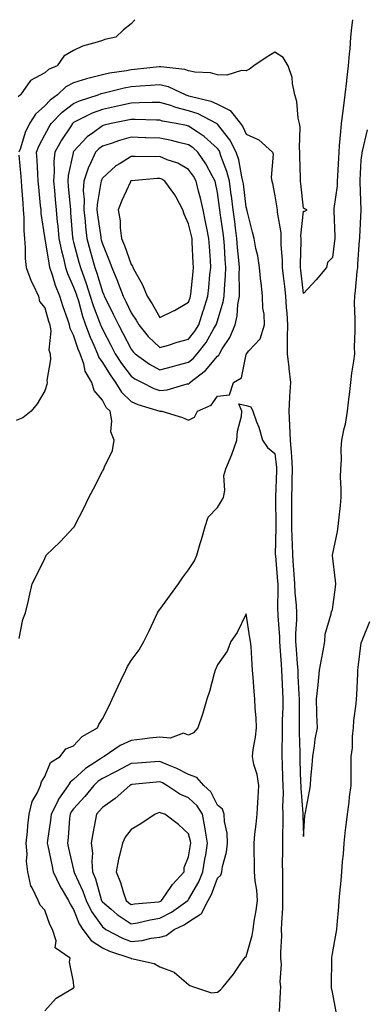
# Model space of a CAD drawing. Units: inches. Extents: x 897203 to 899843, y 7231898 to 7234538.
# Drawn here: x 898509 to 898629, y 7234196 to 7234538 of the extents above; entities that cross this region are included whole.
import ezdxf

# ---------------------------------------------------------------- set-up
doc = ezdxf.new("R2010")
doc.units = ezdxf.units.IN
doc.header["$MEASUREMENT"] = 0
doc.layers.add('Contour_89727231', color=7, linetype='Continuous', true_color=0x386376)

msp = doc.modelspace()

# ---------------------------------------------------------------- linework, layer by layer
at = {"layer": 'Contour_89727231'}
for points in [[(898549.36, 7234538, 3298), (898548.05, 7234536.59, 3298), (898545.44, 7234534.53, 3298), (898542.75, 7234531.92, 3298), (898538.9, 7234531.07, 3298), (898538.05, 7234530.79, 3298), (898536.29, 7234530.16, 3298), (898531.19, 7234528.78, 3298), (898528.05, 7234527.3, 3298), (898524.61, 7234525.36, 3298), (898522.29, 7234521.92, 3298), (898519.28, 7234520.69, 3298), (898518.05, 7234519.54, 3298), (898513.08, 7234516.89, 3298), (898509.63, 7234511.92, 3298), (898508.77, 7234511.21, 3298)], [(898625.04, 7234538, 3299), (898624.7, 7234535.27, 3299), (898624.34, 7234531.92, 3299), (898624.06, 7234527.93, 3299), (898623.85, 7234526.12, 3299), (898623.57, 7234521.92, 3299), (898622.94, 7234517.03, 3299), (898622.93, 7234516.8, 3299), (898622.38, 7234511.92, 3299), (898621.92, 7234508.05, 3299), (898621.54, 7234505.42, 3299), (898621.11, 7234501.92, 3299), (898620.86, 7234499.11, 3299), (898620.44, 7234494.31, 3299), (898620.23, 7234491.92, 3299), (898620.14, 7234489.83, 3299), (898619.82, 7234483.7, 3299), (898619.74, 7234481.92, 3299), (898619.66, 7234480.31, 3299), (898618.54, 7234472.41, 3299), (898618.51, 7234471.92, 3299), (898618.51, 7234471.46, 3299), (898618.85, 7234462.71, 3299), (898618.84, 7234461.92, 3299), (898618.77, 7234461.2, 3299), (898618.05, 7234455.31, 3299), (898616.32, 7234453.65, 3299), (898615.97, 7234451.92, 3299), (898612.35, 7234447.62, 3299), (898608.05, 7234442.88, 3299), (898607.05, 7234450.91, 3299), (898606.93, 7234451.92, 3299), (898606.9, 7234453.06, 3299), (898607.15, 7234461.02, 3299), (898607.13, 7234461.92, 3299), (898607.11, 7234462.87, 3299), (898608.05, 7234471.44, 3299), (898608.5, 7234471.46, 3299), (898609.24, 7234471.92, 3299), (898608.39, 7234472.26, 3299), (898608.05, 7234472.49, 3299), (898607.11, 7234480.97, 3299), (898606.97, 7234481.92, 3299), (898606.98, 7234482.98, 3299), (898606.73, 7234490.6, 3299), (898606.74, 7234491.92, 3299), (898606.55, 7234493.42, 3299), (898606.8, 7234500.67, 3299), (898606.57, 7234501.92, 3299), (898606.18, 7234503.79, 3299), (898605.67, 7234509.54, 3299), (898605.01, 7234511.92, 3299), (898604.15, 7234515.83, 3299), (898604.04, 7234517.92, 3299), (898602.66, 7234521.92, 3299), (898600.95, 7234524.82, 3299), (898598.05, 7234526.72, 3299), (898595.05, 7234524.92, 3299), (898590.68, 7234521.92, 3299), (898589.21, 7234520.76, 3299), (898588.05, 7234520.21, 3299), (898586.48, 7234520.35, 3299), (898581.29, 7234518.68, 3299), (898578.05, 7234518.8, 3299), (898575.65, 7234519.52, 3299), (898570.19, 7234519.78, 3299), (898568.05, 7234520.21, 3299), (898566.78, 7234520.65, 3299), (898558.4, 7234521.57, 3299), (898558.05, 7234521.66, 3299), (898557.76, 7234521.63, 3299), (898549.28, 7234520.69, 3299), (898548.05, 7234520.59, 3299), (898546.4, 7234520.28, 3299), (898540.58, 7234519.39, 3299), (898538.05, 7234518.84, 3299), (898533.88, 7234517.75, 3299), (898532.49, 7234517.48, 3299), (898528.05, 7234516.08, 3299), (898525.34, 7234514.63, 3299), (898522.49, 7234511.92, 3299), (898519.93, 7234510.04, 3299), (898518.05, 7234508.11, 3299), (898514.74, 7234505.23, 3299), (898512.66, 7234501.92, 3299), (898511.2, 7234498.78, 3299), (898509.54, 7234493.4, 3299), (898508.98, 7234491.92, 3299)], [(898509.17, 7234323.03, 3300), (898510.43, 7234329.55, 3300), (898511.32, 7234331.92, 3300), (898512.33, 7234336.21, 3300), (898512.63, 7234337.34, 3300), (898513.67, 7234341.92, 3300), (898515.12, 7234344.85, 3300), (898518.05, 7234350.78, 3300), (898518.41, 7234351.56, 3300), (898518.56, 7234351.92, 3300), (898523.35, 7234356.62, 3300), (898528.05, 7234361.53, 3300), (898528.23, 7234361.74, 3300), (898528.32, 7234361.92, 3300), (898528.6, 7234362.47, 3300), (898531.66, 7234368.31, 3300), (898533.4, 7234371.92, 3300), (898534.96, 7234375.02, 3300), (898538.05, 7234381.15, 3300), (898538.39, 7234381.58, 3300), (898538.58, 7234381.92, 3300), (898538.81, 7234382.68, 3300), (898541.62, 7234388.35, 3300), (898542.21, 7234391.92, 3300), (898540.96, 7234394.83, 3300), (898541.37, 7234398.6, 3300), (898540.72, 7234401.92, 3300), (898539.37, 7234403.24, 3300), (898538.05, 7234405.84, 3300), (898535.24, 7234409.11, 3300), (898534.43, 7234411.92, 3300), (898532.02, 7234415.89, 3300), (898531.59, 7234418.38, 3300), (898530.35, 7234421.92, 3300), (898529.66, 7234423.53, 3300), (898528.05, 7234428.38, 3300), (898526.81, 7234430.68, 3300), (898526.61, 7234431.92, 3300), (898525.9, 7234434.07, 3300), (898524.4, 7234438.27, 3300), (898523.28, 7234441.92, 3300), (898521.78, 7234445.65, 3300), (898520.75, 7234449.22, 3300), (898519.82, 7234451.92, 3300), (898519.49, 7234453.37, 3300), (898518.14, 7234461.83, 3300), (898518.12, 7234461.92, 3300), (898518.12, 7234461.99, 3300), (898518.05, 7234462.57, 3300), (898516.81, 7234470.68, 3300), (898516.72, 7234471.92, 3300), (898516.59, 7234473.38, 3300), (898515.92, 7234479.79, 3300), (898515.74, 7234481.92, 3300), (898515.58, 7234484.39, 3300), (898515.37, 7234489.24, 3300), (898515.19, 7234491.92, 3300), (898515.97, 7234494, 3300), (898518.05, 7234497.98, 3300), (898519.4, 7234500.57, 3300), (898520.26, 7234501.92, 3300), (898524.11, 7234505.86, 3300), (898528.05, 7234508.88, 3300), (898530.14, 7234509.83, 3300), (898536.54, 7234511.92, 3300), (898537.63, 7234512.34, 3300), (898538.05, 7234512.45, 3300), (898538.72, 7234512.58, 3300), (898545.63, 7234514.34, 3300), (898548.05, 7234514.81, 3300), (898551.18, 7234515.05, 3300), (898554.76, 7234515.21, 3300), (898558.05, 7234515.48, 3300), (898560.91, 7234514.78, 3300), (898567.03, 7234511.92, 3300), (898567.78, 7234511.65, 3300), (898568.05, 7234511.58, 3300), (898568.56, 7234511.41, 3300), (898575.79, 7234509.66, 3300), (898578.05, 7234508.66, 3300), (898582.54, 7234506.41, 3300), (898586.13, 7234501.92, 3300), (898586.95, 7234500.82, 3300), (898588.05, 7234498.26, 3300), (898592.44, 7234496.31, 3300), (898597.18, 7234491.92, 3300), (898597.41, 7234491.28, 3300), (898596.77, 7234483.21, 3300), (898597, 7234481.92, 3300), (898597.21, 7234481.08, 3300), (898598.05, 7234476.76, 3300), (898598.74, 7234472.61, 3300), (898598.84, 7234471.92, 3300), (898598.86, 7234471.11, 3300), (898600.06, 7234463.92, 3300), (898600.11, 7234461.92, 3300), (898600.15, 7234459.82, 3300), (898600.55, 7234454.42, 3300), (898600.61, 7234451.92, 3300), (898600.95, 7234449.02, 3300), (898601.39, 7234445.26, 3300), (898601.79, 7234441.92, 3300), (898601.99, 7234437.97, 3300), (898602.19, 7234436.06, 3300), (898602.38, 7234431.92, 3300), (898602.36, 7234427.61, 3300), (898602.36, 7234426.23, 3300), (898602.33, 7234421.92, 3300), (898602.85, 7234417.12, 3300), (898602.89, 7234416.75, 3300), (898603.43, 7234411.92, 3300), (898603.15, 7234407.02, 3300), (898603.13, 7234406.84, 3300), (898602.87, 7234401.92, 3300), (898603.12, 7234396.99, 3300), (898603.14, 7234396.83, 3300), (898603.4, 7234391.92, 3300), (898603.73, 7234387.6, 3300), (898603.79, 7234386.18, 3300), (898604.1, 7234381.92, 3300), (898603.99, 7234377.87, 3300), (898603.96, 7234376.01, 3300), (898603.85, 7234371.92, 3300), (898603.82, 7234367.69, 3300), (898603.79, 7234366.18, 3300), (898603.77, 7234361.92, 3300), (898603.9, 7234357.78, 3300), (898604.07, 7234355.9, 3300), (898604.21, 7234351.92, 3300), (898604.45, 7234348.32, 3300), (898604.6, 7234345.38, 3300), (898604.82, 7234341.92, 3300), (898604.97, 7234338.83, 3300), (898605.45, 7234334.52, 3300), (898605.59, 7234331.92, 3300), (898605.6, 7234329.47, 3300), (898605.22, 7234324.75, 3300), (898605.23, 7234321.92, 3300), (898605.42, 7234319.28, 3300), (898605.82, 7234314.15, 3300), (898605.98, 7234311.92, 3300), (898606.08, 7234309.95, 3300), (898606.41, 7234303.55, 3300), (898606.49, 7234301.92, 3300), (898606.47, 7234300.34, 3300), (898606.51, 7234293.46, 3300), (898606.48, 7234291.92, 3300), (898606.49, 7234290.36, 3300), (898606.67, 7234283.31, 3300), (898606.67, 7234281.92, 3300), (898606.72, 7234280.59, 3300), (898607, 7234272.96, 3300), (898607.04, 7234271.92, 3300), (898607.06, 7234270.93, 3300), (898607.82, 7234262.15, 3300), (898607.82, 7234261.92, 3300), (898607.82, 7234261.7, 3300), (898608.05, 7234254.15, 3300), (898608.5, 7234261.47, 3300), (898608.55, 7234261.92, 3300), (898608.65, 7234262.52, 3300), (898610.07, 7234269.9, 3300), (898610.39, 7234271.92, 3300), (898610.6, 7234274.47, 3300), (898610.98, 7234278.99, 3300), (898611.22, 7234281.92, 3300), (898611.86, 7234285.73, 3300), (898612.01, 7234287.96, 3300), (898612.84, 7234291.92, 3300), (898612.66, 7234296.53, 3300), (898612.67, 7234297.3, 3300), (898612.5, 7234301.92, 3300), (898613.06, 7234306.91, 3300), (898613.06, 7234306.93, 3300), (898613.57, 7234311.92, 3300), (898614.3, 7234315.67, 3300), (898614.85, 7234318.72, 3300), (898615.46, 7234321.92, 3300), (898615.52, 7234324.46, 3300), (898617.64, 7234331.51, 3300), (898617.66, 7234331.92, 3300), (898617.77, 7234332.2, 3300), (898618.05, 7234333.05, 3300), (898619.15, 7234340.82, 3300), (898619.23, 7234341.92, 3300), (898619.18, 7234343.05, 3300), (898618.11, 7234351.86, 3300), (898618.11, 7234351.92, 3300), (898618.11, 7234351.99, 3300), (898619.83, 7234360.13, 3300), (898620.05, 7234361.92, 3300), (898620.24, 7234364.11, 3300), (898620.83, 7234369.14, 3300), (898621.06, 7234371.92, 3300), (898621.15, 7234375.03, 3300), (898620.91, 7234379.06, 3300), (898621.02, 7234381.92, 3300), (898621.18, 7234385.05, 3300), (898621.12, 7234388.85, 3300), (898621.31, 7234391.92, 3300), (898622.13, 7234396, 3300), (898622.57, 7234397.4, 3300), (898623.26, 7234401.92, 3300), (898623.8, 7234406.17, 3300), (898623.94, 7234407.81, 3300), (898624.41, 7234411.92, 3300), (898624.77, 7234415.2, 3300), (898625.5, 7234419.37, 3300), (898625.81, 7234421.92, 3300), (898625.78, 7234424.19, 3300), (898626, 7234429.87, 3300), (898625.97, 7234431.92, 3300), (898626, 7234433.96, 3300), (898625.77, 7234439.63, 3300), (898625.81, 7234441.92, 3300), (898626.07, 7234443.89, 3300), (898626.66, 7234450.53, 3300), (898626.84, 7234451.92, 3300), (898626.94, 7234453.02, 3300), (898627.47, 7234461.34, 3300), (898627.53, 7234461.92, 3300), (898627.53, 7234462.44, 3300), (898628.05, 7234471.88, 3300), (898628.05, 7234471.92, 3300), (898628.05, 7234471.98, 3300), (898627.72, 7234481.6, 3300), (898627.74, 7234481.92, 3300), (898627.75, 7234482.21, 3300), (898628.05, 7234489.24, 3300), (898628.38, 7234491.59, 3300), (898628.42, 7234491.92, 3300), (898628.46, 7234492.33, 3300), (898630.2, 7234499.77, 3300)], [(898509.04, 7234490.92, 3299), (898509.68, 7234483.55, 3299), (898509.79, 7234481.92, 3299), (898509.95, 7234480.03, 3299), (898510.35, 7234474.21, 3299), (898510.55, 7234471.92, 3299), (898510.74, 7234469.23, 3299), (898510.71, 7234464.58, 3299), (898510.92, 7234461.92, 3299), (898511.25, 7234458.73, 3299), (898511.15, 7234455.03, 3299), (898511.58, 7234451.92, 3299), (898513.28, 7234447.14, 3299), (898513.83, 7234446.14, 3299), (898515.83, 7234441.92, 3299), (898516.21, 7234440.08, 3299), (898518.05, 7234437.91, 3299), (898519.37, 7234433.24, 3299), (898519.81, 7234431.92, 3299), (898520.14, 7234429.82, 3299), (898519.43, 7234423.31, 3299), (898519.87, 7234421.92, 3299), (898520.03, 7234419.94, 3299), (898518.76, 7234412.63, 3299), (898518.87, 7234411.92, 3299), (898518.75, 7234411.22, 3299), (898518.05, 7234409.02, 3299), (898515.41, 7234404.57, 3299), (898513.24, 7234401.92, 3299), (898510.35, 7234399.62, 3299), (898508.05, 7234398.73, 3299)], [(898518.05, 7234193.63, 3301), (898521.96, 7234198, 3301), (898527.11, 7234200.98, 3301), (898528.05, 7234201.61, 3301), (898528.19, 7234201.78, 3301), (898528.21, 7234201.92, 3301), (898528.16, 7234202.03, 3301), (898528.05, 7234203.69, 3301), (898526.61, 7234210.48, 3301), (898526.86, 7234211.92, 3301), (898521.66, 7234215.53, 3301), (898521.98, 7234217.98, 3301), (898520.76, 7234221.92, 3301), (898519.75, 7234223.62, 3301), (898518.05, 7234228.63, 3301), (898516.4, 7234230.27, 3301), (898515.75, 7234231.92, 3301), (898513.64, 7234236.32, 3301), (898513.16, 7234237.04, 3301), (898512.1, 7234241.92, 3301), (898511.71, 7234245.58, 3301), (898511.87, 7234248.09, 3301), (898511.58, 7234251.92, 3301), (898512, 7234255.87, 3301), (898512.09, 7234257.88, 3301), (898512.59, 7234261.92, 3301), (898513.61, 7234266.36, 3301), (898515.32, 7234269.19, 3301), (898516.5, 7234271.92, 3301), (898516.83, 7234273.14, 3301), (898518.05, 7234275.05, 3301), (898520.06, 7234279.91, 3301), (898523.34, 7234281.92, 3301), (898525.35, 7234284.63, 3301), (898528.05, 7234285.68, 3301), (898530.99, 7234288.98, 3301), (898536.31, 7234291.92, 3301), (898536.84, 7234293.12, 3301), (898538.05, 7234295.06, 3301), (898540.36, 7234299.61, 3301), (898541.44, 7234301.92, 3301), (898543.53, 7234306.44, 3301), (898544.5, 7234308.38, 3301), (898546.24, 7234311.92, 3301), (898546.77, 7234313.2, 3301), (898548.05, 7234315.39, 3301), (898550.88, 7234319.09, 3301), (898552.47, 7234321.92, 3301), (898554.38, 7234325.59, 3301), (898556.55, 7234330.42, 3301), (898557.26, 7234331.92, 3301), (898557.54, 7234332.43, 3301), (898558.05, 7234333.08, 3301), (898561.78, 7234338.19, 3301), (898564.49, 7234341.92, 3301), (898565.89, 7234344.08, 3301), (898568.05, 7234346.79, 3301), (898570.04, 7234349.93, 3301), (898570.92, 7234351.92, 3301), (898572.09, 7234355.96, 3301), (898572.57, 7234357.41, 3301), (898573.75, 7234361.92, 3301), (898574.8, 7234365.17, 3301), (898578.05, 7234368.49, 3301), (898579.39, 7234370.58, 3301), (898580.13, 7234371.92, 3301), (898580.59, 7234374.46, 3301), (898580.29, 7234379.67, 3301), (898581.03, 7234381.92, 3301), (898583.06, 7234386.91, 3301), (898583.07, 7234386.94, 3301), (898584.76, 7234391.92, 3301), (898584.99, 7234394.98, 3301), (898586.4, 7234400.27, 3301), (898586.58, 7234401.92, 3301), (898585.46, 7234404.51, 3301), (898588.05, 7234403.91, 3301), (898589.66, 7234403.53, 3301), (898590.37, 7234401.92, 3301), (898591.68, 7234398.29, 3301), (898592.52, 7234396.39, 3301), (898593.76, 7234391.92, 3301), (898595.49, 7234389.36, 3301), (898598.05, 7234387.3, 3301), (898598.56, 7234382.43, 3301), (898598.59, 7234381.92, 3301), (898598.58, 7234381.39, 3301), (898598.25, 7234372.12, 3301), (898598.24, 7234371.92, 3301), (898598.24, 7234371.73, 3301), (898598.35, 7234362.22, 3301), (898598.35, 7234361.92, 3301), (898598.36, 7234361.61, 3301), (898598.2, 7234352.08, 3301), (898598.21, 7234351.92, 3301), (898598.22, 7234351.75, 3301), (898598.97, 7234342.84, 3301), (898599.03, 7234341.92, 3301), (898599.08, 7234340.89, 3301), (898599, 7234332.87, 3301), (898599.05, 7234331.92, 3301), (898599.06, 7234330.91, 3301), (898599.69, 7234323.56, 3301), (898599.69, 7234321.92, 3301), (898599.82, 7234320.15, 3301), (898600.21, 7234314.08, 3301), (898600.37, 7234311.92, 3301), (898600.49, 7234309.49, 3301), (898600.7, 7234304.57, 3301), (898600.83, 7234301.92, 3301), (898600.78, 7234299.19, 3301), (898600.59, 7234294.47, 3301), (898600.55, 7234291.92, 3301), (898600.56, 7234289.41, 3301), (898600.45, 7234284.32, 3301), (898600.46, 7234281.92, 3301), (898600.55, 7234279.42, 3301), (898600.74, 7234274.61, 3301), (898600.84, 7234271.92, 3301), (898600.9, 7234269.07, 3301), (898600.72, 7234264.59, 3301), (898600.78, 7234261.92, 3301), (898600.79, 7234259.18, 3301), (898600.68, 7234254.55, 3301), (898600.69, 7234251.92, 3301), (898600.7, 7234249.26, 3301), (898600.63, 7234244.51, 3301), (898600.65, 7234241.92, 3301), (898600.7, 7234239.26, 3301), (898600.69, 7234234.56, 3301), (898600.75, 7234231.92, 3301), (898600.7, 7234229.27, 3301), (898600.29, 7234224.16, 3301), (898600.24, 7234221.92, 3301), (898600.29, 7234219.68, 3301), (898600.01, 7234213.87, 3301), (898600.05, 7234211.92, 3301), (898600.19, 7234209.78, 3301), (898599.79, 7234203.67, 3301), (898599.94, 7234201.92, 3301), (898599.92, 7234200.05, 3301), (898599.53, 7234193.4, 3301)], [(898619.33, 7234193.2, 3301), (898618.05, 7234200.04, 3301), (898617.74, 7234201.61, 3301), (898617.72, 7234201.92, 3301), (898617.76, 7234202.21, 3301), (898617.82, 7234211.7, 3301), (898617.85, 7234211.92, 3301), (898617.87, 7234212.1, 3301), (898618.05, 7234213.51, 3301), (898619.4, 7234220.57, 3301), (898619.59, 7234221.92, 3301), (898619.67, 7234223.54, 3301), (898620.26, 7234229.7, 3301), (898620.37, 7234231.92, 3301), (898620.58, 7234234.45, 3301), (898621.1, 7234238.87, 3301), (898621.34, 7234241.92, 3301), (898621.57, 7234245.45, 3301), (898621.88, 7234248.09, 3301), (898622.11, 7234251.92, 3301), (898622.66, 7234256.53, 3301), (898622.76, 7234257.21, 3301), (898623.3, 7234261.92, 3301), (898623.83, 7234266.14, 3301), (898624.05, 7234267.92, 3301), (898624.54, 7234271.92, 3301), (898624.63, 7234275.34, 3301), (898624.55, 7234278.41, 3301), (898624.62, 7234281.92, 3301), (898625.02, 7234284.95, 3301), (898625.09, 7234288.96, 3301), (898625.4, 7234291.92, 3301), (898625.5, 7234294.47, 3301), (898626.36, 7234300.23, 3301), (898626.44, 7234301.92, 3301), (898626.52, 7234303.45, 3301), (898626.84, 7234310.71, 3301), (898626.9, 7234311.92, 3301), (898627.04, 7234312.94, 3301), (898628.05, 7234321.48, 3301), (898628.2, 7234321.77, 3301), (898628.26, 7234321.92, 3301), (898628.38, 7234322.25, 3301), (898631.05, 7234328.91, 3301)]]:
    msp.add_polyline3d(points, dxfattribs=at)
for points in [[(898568.05, 7234398.88, 3301), (898570.04, 7234399.93, 3301), (898571.14, 7234401.92, 3301), (898575.93, 7234404.04, 3301), (898578.05, 7234407.24, 3301), (898582.28, 7234407.69, 3301), (898583.65, 7234411.92, 3301), (898586.38, 7234413.6, 3301), (898588.05, 7234421.67, 3301), (898588.21, 7234421.76, 3301), (898588.2, 7234421.92, 3301), (898589.04, 7234422.91, 3301), (898592.88, 7234427.1, 3301), (898594.4, 7234431.92, 3301), (898594.29, 7234435.68, 3301), (898593.85, 7234437.72, 3301), (898593.77, 7234441.92, 3301), (898593.23, 7234446.73, 3301), (898593.18, 7234447.05, 3301), (898592.71, 7234451.92, 3301), (898592.06, 7234455.93, 3301), (898591.45, 7234458.52, 3301), (898590.83, 7234461.92, 3301), (898590.3, 7234464.18, 3301), (898588.38, 7234471.6, 3301), (898588.3, 7234471.92, 3301), (898588.25, 7234472.13, 3301), (898588.05, 7234472.83, 3301), (898587.08, 7234480.94, 3301), (898586.95, 7234481.92, 3301), (898586.56, 7234483.4, 3301), (898585.45, 7234489.31, 3301), (898584.63, 7234491.92, 3301), (898582.39, 7234496.26, 3301), (898578.05, 7234501.72, 3301), (898577.95, 7234501.81, 3301), (898577.79, 7234501.92, 3301), (898571.4, 7234505.27, 3301), (898568.05, 7234506.38, 3301), (898563.62, 7234507.5, 3301), (898561.82, 7234508.15, 3301), (898558.05, 7234509.28, 3301), (898555.4, 7234509.27, 3301), (898550.9, 7234509.07, 3301), (898548.05, 7234509.05, 3301), (898544.37, 7234508.24, 3301), (898542.23, 7234507.74, 3301), (898538.05, 7234506.84, 3301), (898534.49, 7234505.48, 3301), (898528.71, 7234502.58, 3301), (898528.05, 7234502.28, 3301), (898527.85, 7234502.13, 3301), (898527.65, 7234501.92, 3301), (898526.94, 7234500.81, 3301), (898523.83, 7234496.14, 3301), (898521.51, 7234491.92, 3301), (898521.18, 7234488.79, 3301), (898521.33, 7234485.19, 3301), (898521.07, 7234481.92, 3301), (898521.36, 7234478.61, 3301), (898521.63, 7234475.49, 3301), (898521.95, 7234471.92, 3301), (898522.37, 7234467.6, 3301), (898522.51, 7234466.37, 3301), (898522.92, 7234461.92, 3301), (898523.79, 7234457.66, 3301), (898524.36, 7234455.61, 3301), (898525.21, 7234451.92, 3301), (898525.94, 7234449.81, 3301), (898528.05, 7234445.09, 3301), (898528.91, 7234442.78, 3301), (898529.19, 7234441.92, 3301), (898529.7, 7234440.27, 3301), (898531.12, 7234434.99, 3301), (898532.19, 7234431.92, 3301), (898533.78, 7234427.65, 3301), (898535.07, 7234424.9, 3301), (898536.35, 7234421.92, 3301), (898536.79, 7234420.66, 3301), (898538.05, 7234418.88, 3301), (898540.73, 7234414.6, 3301), (898542.67, 7234411.92, 3301), (898544.71, 7234408.57, 3301), (898548.05, 7234405.29, 3301), (898550.39, 7234404.25, 3301), (898557.98, 7234401.99, 3301), (898558.05, 7234401.97, 3301), (898558.1, 7234401.97, 3301), (898558.7, 7234401.92, 3301), (898565.92, 7234399.79, 3301)], [(898568.05, 7234411.51, 3302), (898568.31, 7234411.67, 3302), (898568.5, 7234411.92, 3302), (898573.9, 7234416.07, 3302), (898578.05, 7234421.11, 3302), (898578.51, 7234421.46, 3302), (898578.73, 7234421.92, 3302), (898579.71, 7234423.58, 3302), (898582.37, 7234427.6, 3302), (898584.18, 7234431.92, 3302), (898584.88, 7234435.09, 3302), (898585.19, 7234439.06, 3302), (898585.69, 7234441.92, 3302), (898585.77, 7234444.21, 3302), (898585.68, 7234449.55, 3302), (898585.76, 7234451.92, 3302), (898585.54, 7234454.43, 3302), (898585.03, 7234458.9, 3302), (898584.79, 7234461.92, 3302), (898584.31, 7234465.65, 3302), (898584.06, 7234467.93, 3302), (898583.54, 7234471.92, 3302), (898582.9, 7234476.77, 3302), (898582.85, 7234477.12, 3302), (898582.21, 7234481.92, 3302), (898581.35, 7234485.22, 3302), (898579.3, 7234490.67, 3302), (898578.91, 7234491.92, 3302), (898578.62, 7234492.49, 3302), (898578.05, 7234493.2, 3302), (898573.49, 7234497.36, 3302), (898570.98, 7234498.99, 3302), (898568.05, 7234501.02, 3302), (898567.32, 7234501.19, 3302), (898563.71, 7234501.92, 3302), (898558.92, 7234502.79, 3302), (898558.05, 7234503.05, 3302), (898556.92, 7234503.05, 3302), (898549.46, 7234503.33, 3302), (898548.05, 7234503.32, 3302), (898546.9, 7234503.06, 3302), (898541.16, 7234501.92, 3302), (898538.65, 7234501.32, 3302), (898538.05, 7234501.14, 3302), (898534.93, 7234498.8, 3302), (898532.72, 7234497.25, 3302), (898528.05, 7234492.16, 3302), (898527.95, 7234492.02, 3302), (898527.9, 7234491.92, 3302), (898527.88, 7234491.75, 3302), (898526.14, 7234483.83, 3302), (898525.99, 7234481.92, 3302), (898526.16, 7234480.03, 3302), (898526.81, 7234473.16, 3302), (898526.92, 7234471.92, 3302), (898527.02, 7234470.88, 3302), (898527.68, 7234462.28, 3302), (898527.72, 7234461.92, 3302), (898527.77, 7234461.65, 3302), (898528.05, 7234460.65, 3302), (898529.9, 7234453.77, 3302), (898530.41, 7234451.92, 3302), (898531.67, 7234448.3, 3302), (898532.42, 7234446.29, 3302), (898533.85, 7234441.92, 3302), (898534.84, 7234438.71, 3302), (898537.1, 7234432.88, 3302), (898537.43, 7234431.92, 3302), (898537.6, 7234431.47, 3302), (898538.05, 7234430.49, 3302), (898541.01, 7234424.89, 3302), (898542.55, 7234421.92, 3302), (898544.71, 7234418.58, 3302), (898548.05, 7234414.08, 3302), (898549.33, 7234413.2, 3302), (898551.87, 7234411.92, 3302), (898556, 7234409.87, 3302), (898558.05, 7234409.13, 3302), (898560.61, 7234409.36, 3302), (898567.57, 7234411.44, 3302)], [(898568.05, 7234419.05, 3303), (898569.64, 7234420.33, 3303), (898570.99, 7234421.92, 3303), (898574.09, 7234425.88, 3303), (898576.83, 7234430.7, 3303), (898577.58, 7234431.92, 3303), (898577.69, 7234432.28, 3303), (898578.05, 7234433.4, 3303), (898580.06, 7234439.91, 3303), (898580.41, 7234441.92, 3303), (898580.5, 7234444.37, 3303), (898580.89, 7234449.08, 3303), (898580.98, 7234451.92, 3303), (898580.75, 7234454.62, 3303), (898580.5, 7234459.47, 3303), (898580.3, 7234461.92, 3303), (898580.05, 7234463.92, 3303), (898579.05, 7234470.91, 3303), (898578.92, 7234471.92, 3303), (898578.82, 7234472.69, 3303), (898578.05, 7234477.97, 3303), (898577.4, 7234481.27, 3303), (898577.24, 7234481.92, 3303), (898576.2, 7234483.77, 3303), (898574.04, 7234487.92, 3303), (898571.29, 7234491.92, 3303), (898569.61, 7234493.47, 3303), (898568.05, 7234494.56, 3303), (898564.62, 7234495.35, 3303), (898562.11, 7234495.97, 3303), (898558.05, 7234496.87, 3303), (898553.12, 7234497, 3303), (898552.97, 7234497, 3303), (898548.05, 7234497.13, 3303), (898543.98, 7234495.99, 3303), (898541.13, 7234495, 3303), (898538.05, 7234494.04, 3303), (898536.84, 7234493.13, 3303), (898535.71, 7234491.92, 3303), (898533.71, 7234487.57, 3303), (898533.25, 7234486.71, 3303), (898531.55, 7234481.92, 3303), (898531.4, 7234478.57, 3303), (898531.7, 7234475.57, 3303), (898531.58, 7234471.92, 3303), (898532.01, 7234467.96, 3303), (898532.15, 7234466.02, 3303), (898532.64, 7234461.92, 3303), (898533.79, 7234457.66, 3303), (898534.37, 7234455.6, 3303), (898535.38, 7234451.92, 3303), (898536.07, 7234449.94, 3303), (898538.05, 7234443.47, 3303), (898538.52, 7234442.39, 3303), (898538.7, 7234441.92, 3303), (898539.34, 7234440.63, 3303), (898541.83, 7234435.71, 3303), (898543.67, 7234431.92, 3303), (898545.18, 7234429.05, 3303), (898548.05, 7234423.46, 3303), (898548.73, 7234422.6, 3303), (898549.44, 7234421.92, 3303), (898554.45, 7234418.33, 3303), (898558.05, 7234416.33, 3303), (898562.46, 7234417.51, 3303), (898564.1, 7234417.97, 3303)], [(898568.05, 7234427, 3304), (898570.25, 7234429.72, 3304), (898571.6, 7234431.92, 3304), (898573.14, 7234436.83, 3304), (898573.21, 7234437.09, 3304), (898574.73, 7234441.92, 3304), (898575.04, 7234444.93, 3304), (898575.48, 7234449.35, 3304), (898575.74, 7234451.92, 3304), (898575.6, 7234454.37, 3304), (898575.28, 7234459.15, 3304), (898575.12, 7234461.92, 3304), (898574.35, 7234465.61, 3304), (898573.94, 7234467.81, 3304), (898573.05, 7234471.92, 3304), (898572.15, 7234476.02, 3304), (898571.52, 7234478.44, 3304), (898570.71, 7234481.92, 3304), (898569.75, 7234483.62, 3304), (898568.05, 7234485.99, 3304), (898564.24, 7234488.11, 3304), (898560.62, 7234489.34, 3304), (898558.05, 7234490.43, 3304), (898556.51, 7234490.38, 3304), (898549.5, 7234490.46, 3304), (898548.05, 7234490.42, 3304), (898544.19, 7234488.05, 3304), (898542.7, 7234487.27, 3304), (898538.05, 7234482.93, 3304), (898537.7, 7234482.27, 3304), (898537.58, 7234481.92, 3304), (898537.56, 7234481.43, 3304), (898536.21, 7234473.77, 3304), (898536.15, 7234471.92, 3304), (898536.33, 7234470.2, 3304), (898537.5, 7234462.47, 3304), (898537.57, 7234461.92, 3304), (898537.67, 7234461.54, 3304), (898538.05, 7234460.17, 3304), (898540.44, 7234454.31, 3304), (898541.33, 7234451.92, 3304), (898543.29, 7234447.15, 3304), (898543.55, 7234446.42, 3304), (898545.26, 7234441.92, 3304), (898546.19, 7234440.06, 3304), (898548.05, 7234436.17, 3304), (898549.76, 7234433.63, 3304), (898550.76, 7234431.92, 3304), (898554.03, 7234427.9, 3304), (898558.05, 7234424.04, 3304), (898561.07, 7234424.94, 3304), (898564.03, 7234425.94, 3304)], [(898568.05, 7234439.79, 3305), (898568.56, 7234441.41, 3305), (898568.71, 7234441.92, 3305), (898568.79, 7234442.66, 3305), (898569.61, 7234450.36, 3305), (898569.77, 7234451.92, 3305), (898569.68, 7234453.54, 3305), (898569.3, 7234460.66, 3305), (898569.23, 7234461.92, 3305), (898569.03, 7234462.9, 3305), (898568.05, 7234467.08, 3305), (898566.54, 7234470.41, 3305), (898566.07, 7234471.92, 3305), (898563.67, 7234476.3, 3305), (898563.26, 7234477.13, 3305), (898559.79, 7234481.92, 3305), (898558.71, 7234482.58, 3305), (898558.05, 7234482.86, 3305), (898557.14, 7234482.83, 3305), (898548.18, 7234482.05, 3305), (898548.05, 7234482.05, 3305), (898547.97, 7234482, 3305), (898547.89, 7234481.92, 3305), (898547.78, 7234481.65, 3305), (898544.78, 7234475.19, 3305), (898543.54, 7234471.92, 3305), (898544.19, 7234468.06, 3305), (898544.26, 7234465.71, 3305), (898544.76, 7234461.92, 3305), (898545.69, 7234459.56, 3305), (898548.05, 7234452.99, 3305), (898548.51, 7234452.38, 3305), (898548.7, 7234451.92, 3305), (898549.39, 7234450.58, 3305), (898552.04, 7234445.9, 3305), (898553.67, 7234441.92, 3305), (898555.4, 7234439.27, 3305), (898558.05, 7234434.51, 3305), (898563.04, 7234436.93, 3305), (898563.09, 7234436.97, 3305)], [(898578.05, 7234200.04, 3302), (898579.08, 7234200.88, 3302), (898580.02, 7234201.92, 3302), (898583.65, 7234206.32, 3302), (898586.26, 7234210.13, 3302), (898587.53, 7234211.92, 3302), (898587.71, 7234212.25, 3302), (898588.05, 7234212.51, 3302), (898590.18, 7234219.79, 3302), (898590.51, 7234221.92, 3302), (898590.89, 7234224.76, 3302), (898591.53, 7234228.44, 3302), (898591.96, 7234231.92, 3302), (898591.71, 7234235.58, 3302), (898591.23, 7234238.74, 3302), (898590.98, 7234241.92, 3302), (898590.96, 7234244.83, 3302), (898590.82, 7234249.15, 3302), (898590.81, 7234251.92, 3302), (898591.08, 7234254.96, 3302), (898591.56, 7234258.41, 3302), (898591.84, 7234261.92, 3302), (898592.09, 7234265.96, 3302), (898592.2, 7234267.77, 3302), (898592.46, 7234271.92, 3302), (898591.83, 7234275.7, 3302), (898590.78, 7234279.19, 3302), (898590.21, 7234281.92, 3302), (898590.49, 7234284.36, 3302), (898591.28, 7234288.7, 3302), (898591.61, 7234291.92, 3302), (898591.56, 7234295.43, 3302), (898591.16, 7234298.8, 3302), (898591.11, 7234301.92, 3302), (898590.86, 7234304.73, 3302), (898590.53, 7234309.45, 3302), (898590.31, 7234311.92, 3302), (898590.1, 7234313.97, 3302), (898589.77, 7234320.2, 3302), (898589.61, 7234321.92, 3302), (898589.38, 7234323.25, 3302), (898588.05, 7234331.5, 3302), (898584.95, 7234325.03, 3302), (898582.72, 7234321.92, 3302), (898581.45, 7234318.52, 3302), (898578.05, 7234313.81, 3302), (898577.51, 7234312.46, 3302), (898577.3, 7234311.92, 3302), (898576.95, 7234310.83, 3302), (898575.36, 7234304.61, 3302), (898574.35, 7234301.92, 3302), (898572.95, 7234297.02, 3302), (898572.83, 7234296.71, 3302), (898571.28, 7234291.92, 3302), (898569.76, 7234290.21, 3302), (898568.05, 7234289.44, 3302), (898566.21, 7234290.08, 3302), (898561.59, 7234288.38, 3302), (898558.05, 7234288.75, 3302), (898554.46, 7234288.34, 3302), (898552, 7234287.97, 3302), (898548.05, 7234287.55, 3302), (898544.22, 7234285.75, 3302), (898538.64, 7234281.92, 3302), (898538.25, 7234281.71, 3302), (898538.05, 7234281.62, 3302), (898537.07, 7234280.94, 3302), (898532.16, 7234277.81, 3302), (898528.05, 7234273.98, 3302), (898526.87, 7234273.09, 3302), (898526.17, 7234271.92, 3302), (898522.84, 7234267.13, 3302), (898522.55, 7234266.42, 3302), (898520.29, 7234261.92, 3302), (898520.06, 7234259.91, 3302), (898518.94, 7234252.81, 3302), (898518.83, 7234251.92, 3302), (898519.05, 7234250.92, 3302), (898520.43, 7234244.3, 3302), (898520.96, 7234241.92, 3302), (898523.2, 7234237.08, 3302), (898523.74, 7234236.23, 3302), (898526.27, 7234231.92, 3302), (898526.8, 7234230.67, 3302), (898528.05, 7234228.77, 3302), (898529.96, 7234223.83, 3302), (898531.25, 7234221.92, 3302), (898534.15, 7234218.01, 3302), (898538.05, 7234215.51, 3302), (898540.48, 7234214.35, 3302), (898547.98, 7234211.92, 3302), (898548.01, 7234211.88, 3302), (898548.05, 7234211.84, 3302), (898548.17, 7234211.8, 3302), (898556.12, 7234210, 3302), (898558.05, 7234208.91, 3302), (898562.98, 7234206.99, 3302), (898563.1, 7234206.97, 3302), (898568.05, 7234202.72, 3302), (898568.49, 7234202.36, 3302), (898569.78, 7234201.92, 3302), (898576.01, 7234199.88, 3302)], [(898558.05, 7234219.22, 3303), (898560.19, 7234219.78, 3303), (898563.03, 7234221.92, 3303), (898566.5, 7234223.46, 3303), (898568.05, 7234224.52, 3303), (898572.49, 7234227.48, 3303), (898574.86, 7234231.92, 3303), (898575.96, 7234234.01, 3303), (898578.05, 7234239.69, 3303), (898579.26, 7234240.71, 3303), (898579.56, 7234241.92, 3303), (898579.83, 7234243.7, 3303), (898581.25, 7234248.73, 3303), (898581.6, 7234251.92, 3303), (898581.46, 7234255.33, 3303), (898580.55, 7234259.42, 3303), (898580.4, 7234261.92, 3303), (898579.82, 7234263.69, 3303), (898578.05, 7234265.12, 3303), (898575.78, 7234269.65, 3303), (898573.29, 7234271.92, 3303), (898570.87, 7234274.73, 3303), (898568.05, 7234275.7, 3303), (898563.95, 7234277.82, 3303), (898561, 7234278.97, 3303), (898558.05, 7234280.26, 3303), (898556.24, 7234280.1, 3303), (898550.26, 7234279.71, 3303), (898548.05, 7234279.52, 3303), (898543.05, 7234276.92, 3303), (898538.05, 7234274.36, 3303), (898536.6, 7234273.37, 3303), (898535.07, 7234271.92, 3303), (898531.9, 7234268.07, 3303), (898528.05, 7234263.85, 3303), (898527.22, 7234262.75, 3303), (898526.81, 7234261.92, 3303), (898526.65, 7234260.52, 3303), (898526.13, 7234253.83, 3303), (898525.9, 7234251.92, 3303), (898526.28, 7234250.15, 3303), (898528.05, 7234242.6, 3303), (898528.18, 7234242.06, 3303), (898528.19, 7234241.92, 3303), (898528.29, 7234241.68, 3303), (898531.29, 7234235.16, 3303), (898532.39, 7234231.92, 3303), (898534.22, 7234228.09, 3303), (898538.05, 7234222.82, 3303), (898538.53, 7234222.4, 3303), (898539.3, 7234221.92, 3303), (898545.01, 7234218.88, 3303), (898548.05, 7234217.7, 3303), (898551.92, 7234218.05, 3303), (898554.98, 7234218.85, 3303)], [(898558.05, 7234225.76, 3304), (898562.12, 7234227.85, 3304), (898567.73, 7234231.92, 3304), (898567.86, 7234232.11, 3304), (898568.05, 7234232.31, 3304), (898571.54, 7234238.43, 3304), (898573.03, 7234241.92, 3304), (898573.71, 7234246.26, 3304), (898573.98, 7234247.85, 3304), (898574.63, 7234251.92, 3304), (898573.89, 7234256.08, 3304), (898573.69, 7234257.55, 3304), (898572.83, 7234261.92, 3304), (898571.01, 7234264.89, 3304), (898568.05, 7234267.65, 3304), (898565.01, 7234268.88, 3304), (898560.44, 7234271.92, 3304), (898558.91, 7234272.78, 3304), (898558.05, 7234273.15, 3304), (898556.91, 7234273.05, 3304), (898548.32, 7234272.19, 3304), (898548.05, 7234272.16, 3304), (898547.89, 7234272.09, 3304), (898547.57, 7234271.92, 3304), (898542.55, 7234267.42, 3304), (898538.05, 7234264.3, 3304), (898536.98, 7234262.98, 3304), (898536.01, 7234261.92, 3304), (898535.6, 7234259.47, 3304), (898534.71, 7234255.26, 3304), (898534.2, 7234251.92, 3304), (898534.57, 7234248.43, 3304), (898534.38, 7234245.59, 3304), (898534.66, 7234241.92, 3304), (898535.64, 7234239.51, 3304), (898537.64, 7234232.33, 3304), (898537.78, 7234231.92, 3304), (898537.87, 7234231.73, 3304), (898538.05, 7234231.49, 3304), (898541.09, 7234228.88, 3304), (898543.18, 7234227.05, 3304), (898548.05, 7234223.79, 3304), (898550.31, 7234224.19, 3304), (898554.71, 7234225.25, 3304)], [(898558.05, 7234231.54, 3305), (898558.3, 7234231.67, 3305), (898558.64, 7234231.92, 3305), (898560.06, 7234233.93, 3305), (898562.46, 7234237.52, 3305), (898566.45, 7234241.92, 3305), (898566.5, 7234243.46, 3305), (898568.05, 7234247.15, 3305), (898568.68, 7234251.29, 3305), (898568.78, 7234251.92, 3305), (898568.67, 7234252.55, 3305), (898568.05, 7234255.15, 3305), (898564.53, 7234258.39, 3305), (898559.83, 7234261.92, 3305), (898558.46, 7234262.32, 3305), (898558.05, 7234262.56, 3305), (898557.54, 7234262.43, 3305), (898556.37, 7234261.92, 3305), (898551.44, 7234258.53, 3305), (898548.05, 7234256.56, 3305), (898545.99, 7234253.98, 3305), (898545.03, 7234251.92, 3305), (898544.14, 7234248.01, 3305), (898543.63, 7234246.34, 3305), (898542.81, 7234241.92, 3305), (898544.31, 7234238.18, 3305), (898545.41, 7234234.56, 3305), (898546.33, 7234231.92, 3305), (898547.25, 7234231.12, 3305), (898548.05, 7234230.58, 3305), (898549.19, 7234230.78, 3305), (898557.61, 7234231.48, 3305)]]:
    msp.add_polyline3d(points, close=True, dxfattribs=at)

doc.saveas('drawing.dxf')
